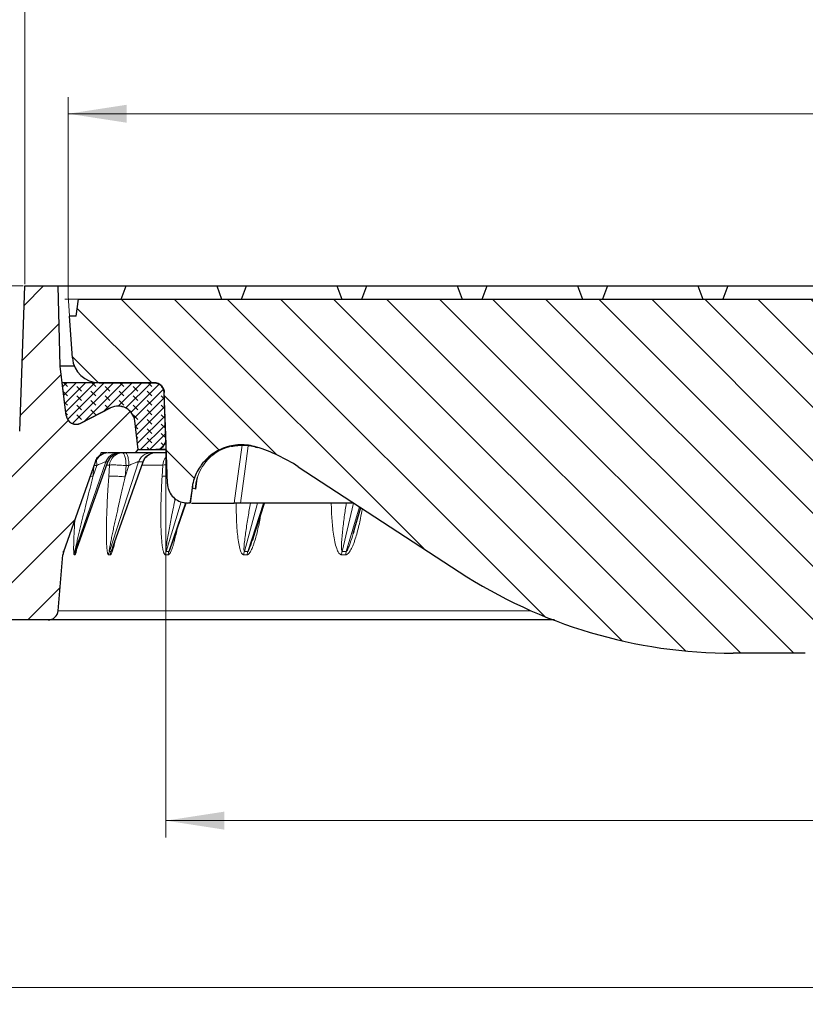
# Model space of a CAD drawing. Units: millimetres. Extents: x 0 to 420, y 0 to 297.
# Drawn here: x 65 to 112, y 201 to 260 of the extents above; entities that cross this region are included whole.
import ezdxf

# ---------------------------------------------------------------- set-up
doc = ezdxf.new("R2010")
doc.units = ezdxf.units.MM
doc.styles.add('SLDTEXTSTYLE0', font='TXT', dxfattribs={"width": 0.605})
doc.dimstyles.new('SLDDIMSTYLE0', dxfattribs={"dimtxt": 3.5, "dimasz": 3.5, "dimexe": 0, "dimexo": 0.0625, "dimgap": 0.875, "dimtad": 1, "dimdec": 0, "dimlfac": 5, "dimrnd": 1e-09, "dimzin": 12, "dimdsep": 46, "dimtxsty": 'SLDTEXTSTYLE0', "dimsah": 1, "dimcen": 0.09, "dimadec": 0, "dimazin": 3, "dimtfac": 1, "dimtdec": 3, "dimtofl": 0, "dimtmove": 0, "dimatfit": 3, "dimfxl": 1, "dimfrac": 2, "dimtolj": 1, "dimtzin": 12, "dimarcsym": 0})
doc.dimstyles.new('SLDDIMSTYLE1', dxfattribs={"dimtxt": 3.5, "dimasz": 3.5, "dimexe": 0, "dimexo": 0.0625, "dimgap": 0.875, "dimtad": 1, "dimlfac": 5, "dimrnd": 1e-09, "dimzin": 12, "dimdsep": 46, "dimtxsty": 'SLDTEXTSTYLE0', "dimsah": 1, "dimcen": 0.09, "dimadec": 0, "dimazin": 3, "dimtfac": 1, "dimtdec": 3, "dimtofl": 0, "dimtmove": 0, "dimatfit": 3, "dimfxl": 1, "dimfrac": 2, "dimtolj": 1, "dimtzin": 12, "dimarcsym": 0})

# ---------------------------------------------------------------- blocks, each defined once
blk = doc.blocks.new('_D')
at = {"color": 7, "linetype": 'Continuous', "lineweight": 0}
for p, q in [((67.82, 243.443), (67.82, 255.457)), ((202.56, 243.443), (202.56, 255.457)), ((202.56, 254.457), (67.82, 254.457))]:
    blk.add_line(p, q, dxfattribs=at)
at = {"color": 7, "linetype": 'Continuous', "lineweight": 18}
for points in [[(67.82, 254.457), (71.32, 253.918), (71.32, 254.995)], [(202.56, 254.457), (199.06, 254.995), (199.06, 253.918)]]:
    blk.add_solid(points, dxfattribs=at)
at = {"color": 7, "linetype": 'Continuous', "lineweight": 18, "char_height": 3.5, "attachment_point": 1, "style": 'SLDTEXTSTYLE0'}
for s, insert in [('%%c', (128.628, 258.968)), ('674', (133.731, 258.978))]:
    blk.add_mtext(s, dxfattribs=dict(at, insert=insert))
blk = doc.blocks.new('_D_1')
at = {"color": 7, "linetype": 'Continuous', "lineweight": 0}
for p, q in [((65.114, 244.143), (41.19, 244.143)), ((42.19, 224.143), (42.19, 244.143)), ((52.09, 224.143), (41.19, 224.143))]:
    blk.add_line(p, q, dxfattribs=at)
at = {"color": 7, "linetype": 'Continuous', "lineweight": 18}
for points in [[(42.19, 244.143), (41.651, 240.643), (42.728, 240.643)], [(42.19, 224.143), (42.728, 227.643), (41.651, 227.643)]]:
    blk.add_solid(points, dxfattribs=at)
at = {"color": 7, "linetype": 'Continuous', "lineweight": 18, "insert": (37.678, 230.132), "char_height": 3.5, "attachment_point": 1, "rotation": 90, "style": 'SLDTEXTSTYLE0'}
blk.add_mtext('100', dxfattribs=at)
blk = doc.blocks.new('_D_2')
at = {"color": 7, "linetype": 'Continuous', "lineweight": 0}
for p, q in [((73.656, 234.867), (73.656, 211.12)), ((196.723, 234.867), (196.723, 211.12)), ((73.656, 212.12), (196.723, 212.12))]:
    blk.add_line(p, q, dxfattribs=at)
at = {"color": 7, "linetype": 'Continuous', "lineweight": 18}
for points in [[(73.656, 212.12), (77.156, 211.582), (77.156, 212.659)], [(196.723, 212.12), (193.223, 212.659), (193.223, 211.582)]]:
    blk.add_solid(points, dxfattribs=at)
at = {"color": 7, "linetype": 'Continuous', "lineweight": 18, "char_height": 3.5, "attachment_point": 1, "style": 'SLDTEXTSTYLE0'}
for s, insert in [('%%c', (128.628, 216.632)), ('615', (133.731, 216.642))]:
    blk.add_mtext(s, dxfattribs=dict(at, insert=insert))
blk = doc.blocks.new('_D_3')
at = {"color": 7, "linetype": 'Continuous', "lineweight": 0}
for p, q in [((52.19, 224.043), (52.19, 201.12)), ((218.19, 224.043), (218.19, 201.12)), ((52.19, 202.12), (218.19, 202.12))]:
    blk.add_line(p, q, dxfattribs=at)
at = {"color": 7, "linetype": 'Continuous', "lineweight": 18}
for points in [[(52.19, 202.12), (55.69, 201.582), (55.69, 202.659)], [(218.19, 202.12), (214.69, 202.659), (214.69, 201.582)]]:
    blk.add_solid(points, dxfattribs=at)
at = {"color": 7, "linetype": 'Continuous', "lineweight": 18, "char_height": 3.5, "attachment_point": 1, "style": 'SLDTEXTSTYLE0'}
for s, insert in [('%%c', (128.628, 206.632)), ('830', (133.731, 206.642))]:
    blk.add_mtext(s, dxfattribs=dict(at, insert=insert))
blk = doc.blocks.new('_D_5')
at = {"color": 7, "linetype": 'Continuous', "lineweight": 0}
for p, q in [((65.214, 244.243), (65.214, 265.457)), ((205.165, 244.243), (205.165, 265.457)), ((65.214, 264.457), (205.165, 264.457))]:
    blk.add_line(p, q, dxfattribs=at)
at = {"color": 7, "linetype": 'Continuous', "lineweight": 18}
for points in [[(65.214, 264.457), (68.714, 263.918), (68.714, 264.995)], [(205.165, 264.457), (201.665, 264.995), (201.665, 263.918)]]:
    blk.add_solid(points, dxfattribs=at)
at = {"color": 7, "linetype": 'Continuous', "lineweight": 18, "char_height": 3.5, "attachment_point": 1, "style": 'SLDTEXTSTYLE0'}
for s, insert in [('%%c', (128.628, 268.968)), ('700', (133.731, 268.978))]:
    blk.add_mtext(s, dxfattribs=dict(at, insert=insert))

msp = doc.modelspace()

# ---------------------------------------------------------------- hatches: boundary and pattern name
at = {"linetype": 'Continuous', "lineweight": 18}
h = msp.add_hatch(dxfattribs=at)
h.set_pattern_fill('DIN 201 grey cast iron', scale=0.5, style=0, pattern_type=2)
h.set_pattern_definition([(45, (0, 0), (-1.5875, 1.5875), [])])
edge = h.paths.add_edge_path(flags=0)
edge.add_line((70.3501, 236.8339), (68.5605, 235.922))
edge.add_arc((68.2881, 236.4566), 0.6, 186.8, 297, ccw=False)
edge.add_line((67.6923, 236.3855), (67.3396, 239.3429))
edge.add_line((67.3396, 239.3429), (67.214, 244.1429))
edge.add_line((67.214, 244.1429), (65.214, 244.1429))
edge.add_line((65.214, 244.1429), (64.9106, 235.4547))
edge.add_arc((62.9118, 235.5245), 2, 302.904348, 358, ccw=False)
edge.add_arc((64.4328, 233.1737), 0.8, 122.904348, 175)
edge.add_line((63.6359, 233.2434), (63.1896, 228.1429))
edge.add_line((63.1896, 228.1429), (63.4757, 224.8731))
edge.add_arc((64.2727, 224.9429), 0.8, 185, 270)
edge.add_line((64.2727, 224.1429), (66.608, 224.1429))
edge.add_arc((66.608, 224.7429), 0.6, 270, 355)
edge.add_line((67.2057, 224.6906), (67.4988, 228.0415))
edge.add_arc((68.2958, 227.9717), 0.8, 160.498129, 175, ccw=False)
edge.add_line((67.5417, 228.2388), (69.4439, 233.6099))
edge.add_arc((70.198, 233.3429), 0.8, 90, 160.498129, ccw=False)
edge.add_line((70.198, 234.1429), (71.8326, 234.1429))
edge.add_line((71.8326, 234.1429), (72.0083, 234.3414))
edge.add_line((72.0083, 234.3414), (71.7967, 236.0647))
edge.add_arc((70.8041, 235.9429), 1, 7, 117)
h = msp.add_hatch(dxfattribs=at)
h.set_pattern_fill('DIN 201 grey cast iron', scale=0.5, angle=90, style=0, pattern_type=2)
h.set_pattern_definition([(135, (0, 0), (-1.5875, -1.5875), [])])
edge = h.paths.add_edge_path(flags=0)
edge.add_line((196.6301, 232.301), (196.7317, 235.211))
edge.add_line((196.7317, 235.211), (196.8209, 237.7638))
edge.add_arc((197.4205, 237.7429), 0.6, 90, 178, ccw=False)
edge.add_line((197.4205, 238.3429), (200.7179, 238.3429))
edge.add_arc((200.7179, 239.9429), 1.6, 270.000751, 356)
edge.add_line((202.314, 239.8312), (202.4896, 242.3429))
edge.add_line((202.4896, 242.3429), (202.0896, 242.3429))
edge.add_line((202.0896, 242.3429), (201.9491, 243.3429))
edge.add_line((201.9491, 243.3429), (68.4302, 243.3429))
edge.add_line((68.4302, 243.3429), (68.2896, 242.3429))
edge.add_line((68.2896, 242.3429), (67.8896, 242.3429))
edge.add_line((67.8896, 242.3429), (68.0653, 239.8312))
edge.add_arc((69.6614, 239.9429), 1.6, 184, 270)
edge.add_line((69.6614, 238.3429), (72.9588, 238.3429))
edge.add_spline(control_points=[(72.9588, 238.3429), (73.1498, 238.3429), (73.3296, 238.2519), (73.4426, 238.0977)], knot_values=[0, 0, 0, 0, 1, 1, 1, 1], weights=[1, 1, 1, 1], degree=3, periodic=0)
edge.add_spline(control_points=[(73.4426, 238.0977), (73.5155, 237.9983), (73.5541, 237.887), (73.5584, 237.7638)], knot_values=[0, 0, 0, 0, 1, 1, 1, 1], weights=[1, 1, 1, 1], degree=3, periodic=0)
edge.add_line((73.5584, 237.7638), (73.6476, 235.211))
edge.add_line((73.6476, 235.211), (73.7492, 232.301))
edge.add_spline(control_points=[(73.7492, 232.301), (73.7539, 232.1669), (73.7818, 232.0318), (73.8306, 231.9068), (73.8794, 231.7819), (73.9505, 231.6636), (74.0379, 231.5618), (74.1253, 231.4599), (74.2315, 231.3718), (74.3477, 231.3045), (74.4641, 231.2372), (74.5937, 231.189), (74.7259, 231.1639), (74.7996, 231.1499), (74.875, 231.1429), (74.9501, 231.1429)], knot_values=[0, 0, 0, 0, 0.0020126, 0.0020126, 0.0020126, 0.0040251, 0.0040251, 0.0040251, 0.0060387, 0.0060387, 0.0060387, 0.0080559, 0.0080559, 0.0080559, 0.0091709, 0.0091709, 0.0091709, 0.0091709], weights=[1, 1, 1, 1, 1, 1, 1, 1, 1, 1, 1, 1, 1, 1, 1, 1], degree=3, periodic=0)
edge.add_line((74.9501, 231.1429), (75.0973, 231.1429))
edge.add_spline(control_points=[(75.0973, 231.1429), (75.1149, 231.2678), (75.1325, 231.3927), (75.15, 231.5176), (75.168, 231.6455), (75.186, 231.7733), (75.2039, 231.9012), (75.2206, 232.02), (75.2374, 232.1388), (75.2541, 232.2576)], knot_values=[0.0000443, 0.0000443, 0.0000443, 0.0000443, 0.0019365, 0.0019365, 0.0019365, 0.003873, 0.003873, 0.003873, 0.005673, 0.005673, 0.005673, 0.005673], weights=[1, 1, 1, 1, 1, 1, 1, 1, 1, 1], degree=3, periodic=0)
edge.add_spline(control_points=[(75.2541, 232.2576), (75.3188, 232.5597), (75.4321, 232.855), (75.586, 233.1227), (75.7534, 233.414), (75.9735, 233.6803), (76.228, 233.8996), (76.4828, 234.1192), (76.7791, 234.2977), (77.0923, 234.4205), (77.4058, 234.5433), (77.7448, 234.6137), (78.0813, 234.6257), (78.4177, 234.6378), (78.7609, 234.5919), (79.0824, 234.492)], knot_values=[0.001072, 0.001072, 0.001072, 0.001072, 0.0057699, 0.0057699, 0.0057699, 0.0108802, 0.0108802, 0.0108802, 0.015998, 0.015998, 0.015998, 0.0211198, 0.0211198, 0.0211198, 0.0262414, 0.0262414, 0.0262414, 0.0262414], weights=[1, 1, 1, 1, 1, 1, 1, 1, 1, 1, 1, 1, 1, 1, 1, 1], degree=3, periodic=0)
edge.add_arc((76.1134, 224.9429), 10, 56.851518, 72.728715, ccw=False)
edge.add_line((81.5815, 233.3154), (91.2129, 227.0252))
edge.add_arc((107.6172, 252.1429), 30, 236.851518, 270)
edge.add_line((107.6172, 222.1429), (111.9249, 222.1429))
edge.add_spline(control_points=[(111.9249, 222.1429), (111.9541, 222.1429), (112.0124, 222.1493), (112.0957, 222.1776), (112.1708, 222.2233), (112.2343, 222.2843), (112.283, 222.3575), (112.3147, 222.4396), (112.3234, 222.4976), (112.3246, 222.5267)], knot_values=[0, 0, 0, 0, 0.1428571, 0.2857143, 0.4285714, 0.5714286, 0.7142857, 0.8571429, 1, 1, 1, 1], weights=[1, 1, 1, 1, 1, 1, 1, 1, 1, 1], degree=3, periodic=0)
edge.add_line((112.3246, 222.5267), (112.7591, 233.3028))
edge.add_spline(control_points=[(112.7591, 233.3028), (112.7675, 233.5112), (112.828, 233.9264), (113.0457, 234.5168), (113.381, 235.0494), (113.8193, 235.5009), (114.3416, 235.8519), (114.9253, 236.0871), (115.3384, 236.1599), (115.5466, 236.1745)], knot_values=[0, 0, 0, 0, 0.1428571, 0.2857143, 0.4285714, 0.5714286, 0.7142857, 0.8571429, 1, 1, 1, 1], weights=[1, 1, 1, 1, 1, 1, 1, 1, 1, 1], degree=3, periodic=0)
edge.add_line((115.5466, 236.1745), (123.8381, 236.7567))
edge.add_arc((123.4878, 241.7444), 5, 274.016441, 330)
edge.add_line((127.818, 239.2444), (128.7986, 240.9429))
edge.add_arc((130.5306, 239.9429), 2, 90, 150, ccw=False)
edge.add_line((130.5306, 241.9429), (139.8487, 241.9429))
edge.add_arc((139.8487, 239.9429), 2, 30, 90, ccw=False)
edge.add_line((141.5807, 240.9429), (142.5613, 239.2444))
edge.add_arc((146.8915, 241.7444), 5, 210, 265.983559)
edge.add_line((146.5412, 236.7567), (154.8327, 236.1745))
edge.add_spline(control_points=[(154.8327, 236.1745), (155.0408, 236.1599), (155.454, 236.0871), (156.0377, 235.8519), (156.56, 235.5009), (156.9983, 235.0494), (157.3336, 234.5168), (157.5513, 233.9264), (157.6118, 233.5112), (157.6202, 233.3028)], knot_values=[0, 0, 0, 0, 0.1428571, 0.2857143, 0.4285714, 0.5714286, 0.7142857, 0.8571429, 1, 1, 1, 1], weights=[1, 1, 1, 1, 1, 1, 1, 1, 1, 1], degree=3, periodic=0)
edge.add_line((157.6202, 233.3028), (158.0547, 222.5267))
edge.add_spline(control_points=[(158.0547, 222.5267), (158.0559, 222.4976), (158.0646, 222.4396), (158.0963, 222.3575), (158.145, 222.2843), (158.2085, 222.2233), (158.2836, 222.1776), (158.3669, 222.1493), (158.4252, 222.1429), (158.4544, 222.1429)], knot_values=[0, 0, 0, 0, 0.1428571, 0.2857143, 0.4285714, 0.5714286, 0.7142857, 0.8571429, 1, 1, 1, 1], weights=[1, 1, 1, 1, 1, 1, 1, 1, 1, 1], degree=3, periodic=0)
edge.add_line((158.4544, 222.1429), (162.7621, 222.1429))
edge.add_arc((162.7621, 252.1429), 30, 270, 303.148482)
edge.add_line((179.1664, 227.0252), (188.7978, 233.3154))
edge.add_arc((194.2659, 224.9429), 10, 90, 123.148482, ccw=False)
edge.add_spline(control_points=[(194.2659, 234.9429), (194.374, 234.8186), (194.5698, 234.5522), (194.794, 234.1099), (194.8962, 233.7844), (194.9339, 233.6131), (194.9361, 233.6027)], knot_values=[0, 0, 0, 0, 0.2857143, 0.5714286, 0.8571429, 0.8755826, 0.8755826, 0.8755826, 0.8755826], weights=[1, 1, 1, 1, 1, 1, 1], degree=3, periodic=0)
edge.add_spline(control_points=[(194.9361, 233.6027), (194.9622, 233.4176), (194.9882, 233.2324), (195.0142, 233.0472), (195.0504, 232.7901), (195.0865, 232.5329), (195.1227, 232.2758), (195.1758, 231.8981), (195.2289, 231.5205), (195.282, 231.1429)], knot_values=[0.0010902, 0.0010902, 0.0010902, 0.0010902, 0.0038951, 0.0038951, 0.0038951, 0.0077903, 0.0077903, 0.0077903, 0.0135105, 0.0135105, 0.0135105, 0.0135105], weights=[1, 1, 1, 1, 1, 1, 1, 1, 1, 1], degree=3, periodic=0)
edge.add_line((195.282, 231.1429), (195.4292, 231.1429))
edge.add_spline(control_points=[(195.4292, 231.1429), (195.5638, 231.1429), (195.7003, 231.1661), (195.8273, 231.2106), (195.9544, 231.2552), (196.0755, 231.3223), (196.1806, 231.4064), (196.2856, 231.4904), (196.3776, 231.5938), (196.4488, 231.7079), (196.52, 231.8219), (196.5725, 231.9498), (196.6019, 232.081), (196.618, 232.1531), (196.6275, 232.2271), (196.6301, 232.301)], knot_values=[0, 0, 0, 0, 0.0020192, 0.0020192, 0.0020192, 0.0040386, 0.0040386, 0.0040386, 0.0060563, 0.0060563, 0.0060563, 0.0080726, 0.0080726, 0.0080726, 0.0091709, 0.0091709, 0.0091709, 0.0091709], weights=[1, 1, 1, 1, 1, 1, 1, 1, 1, 1, 1, 1, 1, 1, 1, 1], degree=3, periodic=0)
h = msp.add_hatch(dxfattribs=at)
h.set_pattern_fill('DIN 128 Elastomer-Rubber', scale=0.0625, angle=90, style=0, pattern_type=2)
h.set_pattern_definition([(135, (-0.42095, 0.42095), (-0.841899, 0.280633), [0.396875, -0.79375]), (135, (-0.42095, 0.9822), (-0.841899, 0.280633), [0.396875, -0.79375]), (224.99997, (0, 0), (0.28063287, -0.28063314), [])])
edge = h.paths.add_edge_path(flags=0)
edge.add_line((72.0076, 234.3463), (73.0568, 234.3463))
edge.add_arc((73.0568, 234.9463), 0.6, 270, 362)
edge.add_line((73.6565, 234.9673), (73.5587, 237.7673))
edge.add_arc((72.9591, 237.7463), 0.6, 2, 90)
edge.add_line((72.9591, 238.3463), (67.4585, 238.3463))
edge.add_line((67.4585, 238.3463), (67.6919, 236.389))
edge.add_arc((68.2876, 236.4601), 0.6, 186.8, 297)
edge.add_line((68.56, 235.9255), (70.3497, 236.8373))
edge.add_arc((70.8036, 235.9463), 1, 7, 117, ccw=False)
edge.add_line((71.7962, 236.0682), (72.0076, 234.3463))

# ---------------------------------------------------------------- linework, layer by layer
at = {"color": 7, "linetype": 'Continuous', "lineweight": 25}
for p, q in [((64.9106, 235.4547), (65.214, 244.1429)), ((65.214, 244.1429), (67.214, 244.1429)), ((67.3396, 239.3429), (67.214, 244.1429)), ((67.214, 244.1429), (71.2808, 244.1429)), ((70.9896, 243.3429), (71.2808, 244.1429)), ((71.2808, 244.1429), (76.6985, 244.1429)), ((76.6985, 244.1429), (76.9896, 243.3429)), ((76.6985, 244.1429), (78.4808, 244.1429)), ((78.1896, 243.3429), (78.4808, 244.1429)), ((78.4808, 244.1429), (83.8985, 244.1429)), ((83.8985, 244.1429), (84.1896, 243.3429)), ((83.8985, 244.1429), (85.6808, 244.1429)), ((85.3896, 243.3429), (85.6808, 244.1429)), ((85.6808, 244.1429), (91.0985, 244.1429)), ((91.0985, 244.1429), (91.3896, 243.3429)), ((91.0985, 244.1429), (92.8808, 244.1429)), ((92.5896, 243.3429), (92.8808, 244.1429)), ((92.8808, 244.1429), (98.2985, 244.1429)), ((98.2985, 244.1429), (98.5896, 243.3429)), ((98.2985, 244.1429), (100.0808, 244.1429)), ((100.0808, 244.1429), (99.7896, 243.3429)), ((100.0808, 244.1429), (105.4985, 244.1429)), ((105.4985, 244.1429), (105.7896, 243.3429)), ((105.4985, 244.1429), (107.2808, 244.1429)), ((107.2808, 244.1429), (106.9896, 243.3429)), ((107.2808, 244.1429), (112.6985, 244.1429)), ((68.2896, 242.3429), (68.4302, 243.3429)), ((68.4302, 243.3429), (201.9491, 243.3429)), ((68.0653, 239.8312), (67.8896, 242.3429)), ((68.2896, 242.3429), (67.8896, 242.3429)), ((67.6923, 236.3855), (67.3396, 239.3429)), ((68.1781, 239.3429), (67.3396, 239.3429)), ((67.6919, 236.389), (67.4585, 238.3463)), ((72.9591, 238.3463), (67.4585, 238.3463)), ((69.6614, 238.3429), (72.9588, 238.3429)), ((73.6476, 235.211), (73.5584, 237.7638)), ((73.6565, 234.9673), (73.5587, 237.7673)), ((70.3497, 236.8373), (68.56, 235.9255)), ((68.5605, 235.922), (70.3501, 236.8339)), ((70.8869, 236.9429), (70.8041, 236.9429)), ((72.0076, 234.3463), (71.7962, 236.0682)), ((72.0083, 234.3414), (71.7967, 236.0647)), ((68.2876, 235.8601), (68.3528, 235.8601)), ((73.7492, 232.301), (73.6476, 235.211)), ((71.8326, 234.1429), (70.198, 234.1429)), ((71.8326, 234.1429), (72.0083, 234.3414)), ((73.6849, 234.1429), (71.8326, 234.1429)), ((72.0076, 234.3463), (73.0568, 234.3463)), ((72.0083, 234.3414), (73.678, 234.3414)), ((73.6778, 234.3463), (73.0568, 234.3463)), ((79.1498, 234.4707), (79.0824, 234.492)), ((67.5417, 228.2388), (69.4439, 233.6099)), ((67.542, 228.2388), (69.4454, 233.6099)), ((68.3269, 228.3977), (70.1909, 233.6104)), ((70.4864, 228.4946), (72.2968, 233.6177)), ((81.5815, 233.3154), (91.2129, 227.0252)), ((75.5003, 232.4469), (75.4271, 231.9817)), ((75.4695, 232.3264), (75.5588, 232.676)), ((75.2541, 232.2577), (75.249, 232.0372)), ((75.4271, 231.9817), (75.4804, 232.3053)), ((74.0002, 228.6226), (74.8644, 231.1509)), ((75.0973, 231.1429), (74.9501, 231.1429)), ((78.1164, 231.1429), (77.755, 231.1429)), ((84.9081, 231.1429), (78.1164, 231.1429)), ((78.8385, 228.9193), (79.5572, 231.1429)), ((84.8703, 229.3236), (85.3302, 230.8672)), ((84.905, 229.4576), (84.8674, 229.3244)), ((78.8792, 229.0522), (78.8358, 228.9202)), ((67.2057, 224.6906), (67.4988, 228.0415)), ((66.608, 224.1429), (64.2727, 224.1429)), ((111.9249, 222.1429), (107.6172, 222.1429))]:
    msp.add_line(p, q, dxfattribs=at)
at = {"color": 7, "linetype": 'Continuous', "lineweight": 0}
for p, q in [((68.4102, 243.3429), (67.6197, 243.3429)), ((67.8883, 242.3628), (67.8058, 243.5424))]:
    msp.add_line(p, q, dxfattribs=at)
at = {"color": 8, "linetype": 'Continuous', "lineweight": 18}
for p, q in [((73.5587, 237.7673), (73.5587, 237.7673)), ((70.357, 236.8373), (70.3497, 236.8373)), ((67.6923, 236.3855), (67.6923, 236.3855)), ((68.5673, 235.9255), (68.56, 235.9255)), ((78.0326, 233.1929), (78.2229, 234.5981)), ((78.3952, 233.1929), (78.5827, 234.5713)), ((68.2153, 228.2388), (70.0624, 233.6099)), ((68.2688, 228.2388), (70.1891, 233.6099)), ((69.4439, 233.6099), (69.4454, 233.6099)), ((70.0624, 233.6099), (70.1891, 233.6099)), ((70.2748, 228.2388), (72.0274, 233.6099)), ((70.3807, 228.2388), (72.2782, 233.6099)), ((72.0274, 233.6099), (72.2782, 233.6099)), ((69.2894, 232.7125), (69.5206, 233.3847)), ((69.2894, 232.7125), (69.337, 233.304)), ((69.5206, 233.3847), (69.3435, 233.3847)), ((70.1135, 233.4126), (70.2882, 233.4126)), ((70.2882, 233.4126), (70.2409, 232.7404)), ((71.2271, 232.7125), (71.2745, 233.3847)), ((71.2271, 232.7125), (71.4465, 233.3847)), ((71.4465, 233.3847), (71.2745, 233.3847)), ((72.1957, 233.4126), (73.4718, 233.4126)), ((73.4718, 233.4126), (73.4322, 232.7404)), ((77.755, 231.1429), (78.0326, 233.1929)), ((78.1164, 231.1429), (78.3952, 233.1929)), ((69.2894, 232.7125), (69.1315, 232.7243)), ((75.249, 232.0372), (75.1231, 231.1429)), ((73.6778, 228.2388), (74.5777, 231.219)), ((73.8339, 228.2388), (74.8301, 231.1541)), ((78.354, 228.2388), (79.142, 231.1429)), ((78.5571, 228.2388), (79.4953, 231.1429)), ((84.2065, 228.2388), (84.8893, 231.1429)), ((84.4523, 228.2388), (85.2505, 230.9192)), ((67.5417, 228.2388), (67.542, 228.2388)), ((68.2153, 228.2388), (68.2688, 228.2388)), ((70.2748, 228.2388), (70.3807, 228.2388)), ((73.6778, 228.2388), (73.8339, 228.2388)), ((78.354, 228.2388), (78.5571, 228.2388)), ((84.2065, 228.2388), (84.4523, 228.2388)), ((67.4988, 228.0415), (67.4991, 228.0415)), ((68.1728, 228.0415), (68.2264, 228.0415)), ((70.2336, 228.0415), (70.3396, 228.0415)), ((73.6388, 228.0415), (73.795, 228.0415)), ((78.318, 228.0415), (78.5212, 228.0415)), ((84.1742, 228.0415), (84.4202, 228.0415)), ((95.5188, 224.6906), (67.2057, 224.6906))]:
    msp.add_line(p, q, dxfattribs=at)
at = {"color": 8, "linetype": 'Continuous', "lineweight": 18, "flags": 128}
msp.add_lwpolyline([(71.0577, 234.1429), (71.0987, 234.1285), (71.1382, 234.0859), (71.1748, 234.0166), (71.2072, 233.9232), (71.2342, 233.8088), (71.2549, 233.6778), (71.2685, 233.5347), (71.2745, 233.3847)], dxfattribs=at)
at = {"color": 7, "linetype": 'Continuous', "lineweight": 25, "flags": 128}
msp.add_lwpolyline([(75.2541, 232.2576), (75.2039, 231.9012), (75.15, 231.5176), (75.0973, 231.1429)], dxfattribs=at)
at = {"color": 7, "linetype": 'Continuous', "lineweight": 25}
for centre, radius, start, end in [((69.6614, 239.9429), 1.6, 184, 270), ((72.9591, 237.7463), 0.6, 2, 90), ((70.8036, 235.9463), 1, 7, 117), ((70.8041, 235.9429), 1, 7, 117), ((68.2876, 236.4601), 0.6, 186.8, 297), ((68.2881, 236.4566), 0.6, 186.8, 297), ((73.0568, 234.9463), 0.6, 270, 2), ((70.198, 233.3429), 0.8, 90, 160.498129), ((76.1134, 224.9429), 10, 56.851518, 72.728725), ((68.2958, 227.9717), 0.8, 160.498129, 175), ((68.2961, 227.9717), 0.8, 160.498199, 175.00002), ((107.6172, 252.1429), 30, 236.851518, 270), ((66.608, 224.7429), 0.6, 270, 355)]:
    msp.add_arc(centre, radius, start, end, dxfattribs=at)
at = {"color": 8, "linetype": 'Continuous', "lineweight": 18}
for centre, radius, start, end in [((71.0701, 233.3593), 0.7837, 90.907767, 176.099159), ((74.2992, 233.3516), 0.8296, 136.971958, 175.78616), ((68.9767, 227.9719), 0.8069, 160.682006, 175.052824), ((69.0308, 227.9719), 0.8075, 160.696624, 175.057016), ((71.0597, 227.9723), 0.8289, 161.246031, 175.213833), ((71.1668, 227.9723), 0.8301, 161.275105, 175.222091), ((74.505, 227.973), 0.8689, 162.183831, 175.478237), ((74.6632, 227.973), 0.8708, 162.227017, 175.490317), ((79.2477, 227.9738), 0.9321, 163.483828, 175.838312), ((79.4539, 227.9738), 0.9351, 163.540569, 175.853866), ((85.2007, 227.9748), 1.0287, 165.128262, 176.283911), ((85.4513, 227.9748), 1.0332, 165.197738, 176.30251)]:
    msp.add_arc(centre, radius, start, end, dxfattribs=at)
at = {"color": 7, "linetype": 'Continuous', "lineweight": 25}
for points, knots in [([(72.9588, 238.3429), (73.0058, 238.3398), (73.0997, 238.3337), (73.2321, 238.2822), (73.352, 238.2059), (73.4124, 238.1338), (73.4426, 238.0977)], [0, 0, 0, 0, 0.2499299, 0.4999961, 0.7499299, 1, 1, 1, 1]), ([(70.128, 234.1429), (70.1206, 234.1429), (70.0909, 234.1429), (69.9881, 234.1429), (69.881, 234.1429), (69.7934, 234.1429), (69.7744, 234.1429)], [0, 0, 0, 0, 0.127818, 0.510932, 0.894081, 1, 1, 1, 1]), ([(70.1942, 233.6123), (70.2336, 233.6964), (70.2919, 233.8209), (70.422, 233.9501), (70.5235, 234.0259), (70.615, 234.0804), (70.6767, 234.116), (70.7023, 234.1336), (70.6954, 234.136), (70.6943, 234.1364)], [0, 0, 0, 0, 0.2525045, 0.3736329, 0.4961898, 0.6304785, 0.7849417, 0.9633679, 1, 1, 1, 1]), ([(72.2942, 233.6095), (72.3318, 233.691), (72.3874, 233.8119), (72.5106, 233.9391), (72.61, 234.0162), (72.7075, 234.0738), (72.7905, 234.1137), (72.8526, 234.1384), (72.869, 234.1413), (72.8776, 234.1429)], [0, 0, 0, 0, 0.2258521, 0.3349076, 0.4441429, 0.5605287, 0.6902603, 0.8367807, 1, 1, 1, 1]), ([(79.0824, 234.492), (78.9208, 234.5338), (78.593, 234.6187), (78.0853, 234.6392), (77.5777, 234.5797), (77.0917, 234.4355), (76.6328, 234.2102), (76.2225, 233.9137), (75.8644, 233.5494), (75.5845, 233.1446), (75.3727, 232.7099), (75.2939, 232.4096), (75.2541, 232.2577)], [0, 0, 0, 0, 0.1002977, 0.203502, 0.3038004, 0.4070119, 0.5072279, 0.6103579, 0.7104311, 0.813413, 0.9055775, 1, 1, 1, 1]), ([(77.5628, 234.5383), (77.8295, 234.5801), (78.363, 234.6637), (78.8875, 234.5351), (79.1498, 234.4707)], [0, 0, 0, 0, 0.500003, 1, 1, 1, 1]), ([(69.438, 233.6117), (69.4567, 233.6577), (69.4933, 233.7478), (69.571, 233.864), (69.6525, 233.96), (69.7235, 234.0334), (69.7655, 234.0806), (69.7596, 234.0961), (69.7571, 234.1025)], [0, 0, 0, 0, 0.1779284, 0.3478076, 0.5134281, 0.6824944, 0.8668539, 1, 1, 1, 1]), ([(70.1891, 233.6099), (70.1931, 233.6119), (70.1983, 233.6144), (70.1906, 233.6102), (70.1888, 233.6093)], [0, 0, 0, 0, 0.779015, 1, 1, 1, 1]), ([(73.7492, 232.301), (73.7672, 232.1668), (73.8031, 231.8983), (74.0222, 231.5465), (74.3359, 231.2857), (74.6653, 231.1589), (74.875, 231.1471), (74.9501, 231.1429)], [0, 0, 0, 0, 0.219189, 0.4383723, 0.6576771, 0.8773679, 1, 1, 1, 1]), ([(75.1931, 231.1429), (75.2838, 231.1429), (75.4852, 231.1429), (76.076, 231.1429), (76.8334, 231.1429), (77.4475, 231.1429), (77.755, 231.1429)], [0, 0, 0, 0, 0.2378615, 0.5287839, 0.7640479, 1, 1, 1, 1]), ([(96.9143, 224.1429), (96.1909, 224.1429), (94.4935, 224.1429), (91.9409, 224.1429), (89.2463, 224.1429), (86.6737, 224.1429), (84.2296, 224.1429), (81.9265, 224.1429), (79.7687, 224.1429), (77.7689, 224.1429), (75.9259, 224.1429), (74.2521, 224.1429), (72.7418, 224.1429), (71.3429, 224.1429), (70.0761, 224.1429), (68.9758, 224.1429), (68.0905, 224.1429), (67.415, 224.1429), (66.9473, 224.1429), (66.6604, 224.1429), (66.6254, 224.1429), (66.608, 224.1429)], [0, 0, 0, 0, 0.03905467, 0.09163969, 0.14450448, 0.19737088, 0.25023567, 0.30310207, 0.35568549, 0.40827051, 0.46030007, 0.51233122, 0.56355151, 0.61477335, 0.67211699, 0.72911886, 0.78503234, 0.84016456, 0.89446531, 0.94745845, 1, 1, 1, 1])]:
    msp.add_open_spline(points, degree=3, knots=knots, dxfattribs=at)
msp.add_open_spline([(73.4426, 238.0977), (73.4748, 238.0465), (73.5391, 237.9441), (73.552, 237.8239), (73.5584, 237.7638)], degree=3, dxfattribs=at)
at = {"color": 8, "linetype": 'Continuous', "lineweight": 18}
for points in [[(70.0624, 233.6099), (70.0779, 233.6541), (70.1166, 233.7397), (70.196, 233.8559), (70.2944, 233.9563), (70.4086, 234.0378), (70.5351, 234.0978), (70.6701, 234.1346), (70.763, 234.1429), (70.8094, 234.1429)], [(70.9347, 234.1429), (70.8883, 234.1429), (70.7956, 234.1346), (70.6609, 234.0978), (70.5346, 234.0378), (70.4206, 233.9563), (70.3225, 233.8559), (70.2432, 233.7397), (70.2046, 233.6541), (70.1891, 233.6099)], [(71.2296, 234.1429), (71.2453, 234.1429), (71.2767, 234.1303), (71.3216, 234.0745), (71.3622, 233.9844), (71.3966, 233.8642), (71.4231, 233.7196), (71.4406, 233.5574), (71.4456, 233.4425), (71.4465, 233.3847)], [(72.0274, 233.6099), (72.0424, 233.6541), (72.0799, 233.7397), (72.157, 233.8559), (72.2523, 233.9563), (72.3631, 234.0378), (72.4858, 234.0978), (72.6167, 234.1346), (72.7068, 234.1429), (72.7518, 234.1429)], [(72.9998, 234.1429), (72.9549, 234.1429), (72.8652, 234.1346), (72.7348, 234.0978), (72.6125, 234.0378), (72.5022, 233.9563), (72.4072, 233.8559), (72.3305, 233.7397), (72.2931, 233.6541), (72.2782, 233.6099)], [(69.5206, 233.3847), (69.5571, 233.4037), (69.6306, 233.441), (69.7383, 233.493), (69.8384, 233.5386), (69.926, 233.5752), (69.996, 233.6008), (70.044, 233.6134), (70.0592, 233.6126), (70.0624, 233.6099)], [(71.4465, 233.3847), (71.4817, 233.4037), (71.5538, 233.441), (71.6619, 233.493), (71.7652, 233.5386), (71.8589, 233.5752), (71.9375, 233.6008), (71.9963, 233.6134), (72.0198, 233.6126), (72.0274, 233.6099)], [(71.2745, 233.3847), (71.2168, 233.39), (71.0978, 233.3998), (70.9171, 233.4116), (70.7436, 233.42), (70.586, 233.4244), (70.4522, 233.4248), (70.349, 233.4209), (70.3041, 233.4158), (70.2882, 233.4126)], [(70.2409, 232.7404), (70.2568, 232.7435), (70.3018, 232.7487), (70.405, 232.7525), (70.5387, 232.7522), (70.6963, 232.7477), (70.8698, 232.7394), (71.0504, 232.7276), (71.1694, 232.7178), (71.2271, 232.7125)]]:
    msp.add_open_spline(points, degree=3, dxfattribs=at)
for points, knots in [([(75.7685, 233.1929), (75.8607, 233.342), (76.044, 233.6384), (76.4478, 234.0261), (76.9497, 234.3553), (77.3593, 234.4775), (77.5628, 234.5383)], [0, 0, 0, 0, 0.2549008, 0.5064662, 0.7547641, 1, 1, 1, 1]), ([(69.5075, 233.7159), (69.5088, 233.7034), (69.518, 233.6101), (69.5194, 233.4893), (69.5206, 233.3847)], [0, 0, 0, 0, 0.1345269, 1, 1, 1, 1]), ([(72.2782, 233.6099), (72.2859, 233.6118), (72.2961, 233.6143), (72.293, 233.6099), (72.2922, 233.6089)], [0, 0, 0, 0, 0.7511462, 1, 1, 1, 1]), ([(73.71, 233.4232), (73.6898, 233.4234), (73.5789, 233.4244), (73.52, 233.4179), (73.4718, 233.4126)], [0, 0, 0, 0, 0.18282983, 1, 1, 1, 1]), ([(75.4804, 232.3053), (75.4932, 232.4057), (75.5326, 232.7142), (75.6735, 233.0001), (75.7685, 233.1929)], [0, 0, 0, 0, 0.325523, 1, 1, 1, 1]), ([(68.2153, 228.2388), (68.215, 228.239), (68.2146, 228.24), (68.2143, 228.2442), (68.2149, 228.2532), (68.2172, 228.2694), (68.2217, 228.2969), (68.2299, 228.34), (68.2424, 228.4005), (68.2565, 228.4667), (68.2771, 228.5602), (68.305, 228.684), (68.3407, 228.8388), (68.3777, 228.9971), (68.4156, 229.1579), (68.4672, 229.3749), (68.5334, 229.6509), (68.6146, 229.9861), (68.6967, 230.3231), (68.7658, 230.6051), (68.8493, 230.9447), (68.9617, 231.3995), (69.0892, 231.9125), (69.2034, 232.3694), (69.2607, 232.5982), (69.2894, 232.7125)], [0, 0, 0, 0, 0.0114093, 0.0228187, 0.0456374, 0.0684561, 0.0912748, 0.1369122, 0.1825496, 0.228187, 0.2738243, 0.3650991, 0.4563739, 0.5476487, 0.6389235, 0.7301983, 0.9127478, 1.0952974, 1.277847, 1.4603965, 1.5516713, 1.8254957, 2.1905948, 2.3731443, 2.5556939, 2.5556939, 2.5556939, 2.5556939]), ([(70.2409, 232.7404), (70.2324, 232.6193), (70.216, 232.3772), (70.1857, 231.8938), (70.1559, 231.3517), (70.1345, 230.8718), (70.121, 230.5138), (70.1115, 230.2166), (70.1032, 229.8619), (70.0986, 229.5094), (70.0987, 229.2196), (70.1019, 228.9923), (70.1062, 228.8239), (70.1129, 228.6584), (70.1227, 228.497), (70.1343, 228.3682), (70.1466, 228.2714), (70.1578, 228.2031), (70.1713, 228.1411), (70.1852, 228.0973), (70.1982, 228.0698), (70.2091, 228.0539), (70.2188, 228.0456), (70.2271, 228.0421), (70.2315, 228.0415), (70.2336, 228.0415)], [0, 0, 0, 0, 0.1825496, 0.3650991, 0.7301983, 1.0040226, 1.0952974, 1.277847, 1.4603965, 1.6429461, 1.8254957, 1.9167704, 2.0080452, 2.09932, 2.1905948, 2.2818696, 2.327507, 2.3731443, 2.4187817, 2.4644191, 2.4872378, 2.5100565, 2.5328752, 2.5442846, 2.5556939, 2.5556939, 2.5556939, 2.5556939]), ([(70.2748, 228.2388), (70.2741, 228.239), (70.2729, 228.24), (70.2712, 228.2442), (70.27, 228.2532), (70.27, 228.2694), (70.2717, 228.2969), (70.2764, 228.34), (70.285, 228.4005), (70.2955, 228.4667), (70.3114, 228.5602), (70.334, 228.684), (70.3638, 228.8388), (70.3953, 228.9971), (70.4281, 229.1579), (70.4731, 229.3749), (70.5317, 229.6509), (70.6044, 229.9861), (70.6786, 230.3231), (70.7415, 230.6051), (70.8179, 230.9447), (70.9213, 231.3995), (71.0397, 231.9125), (71.1463, 232.3694), (71.2001, 232.5982), (71.2271, 232.7125)], [0, 0, 0, 0, 0.0114093, 0.0228187, 0.0456374, 0.0684561, 0.0912748, 0.1369122, 0.1825496, 0.228187, 0.2738243, 0.3650991, 0.4563739, 0.5476487, 0.6389235, 0.7301983, 0.9127478, 1.0952974, 1.277847, 1.4603965, 1.5516713, 1.8254957, 2.1905948, 2.3731443, 2.5556939, 2.5556939, 2.5556939, 2.5556939]), ([(73.4322, 232.7404), (73.418, 232.4982), (73.4025, 232.1957), (73.3875, 231.8338), (73.3785, 231.5927), (73.3655, 231.1716), (73.357, 230.692), (73.3565, 230.2166), (73.3606, 229.8619), (73.3702, 229.5094), (73.3839, 229.2196), (73.3993, 228.9923), (73.4137, 228.8239), (73.4313, 228.6584), (73.4497, 228.5239), (73.4673, 228.4197), (73.4823, 228.344), (73.4993, 228.2714), (73.519, 228.2031), (73.542, 228.1411), (73.5646, 228.0973), (73.5852, 228.0698), (73.6019, 228.0539), (73.6167, 228.0456), (73.6292, 228.0421), (73.6356, 228.0415), (73.6388, 228.0415)], [0, 0, 0, 0, 0.3650991, 0.4563739, 0.5476487, 0.7301983, 1.0952974, 1.277847, 1.4603965, 1.6429461, 1.8254957, 1.9167704, 2.0080452, 2.09932, 2.1905948, 2.2362322, 2.2818696, 2.327507, 2.3731443, 2.4187817, 2.4644191, 2.4872378, 2.5100565, 2.5328752, 2.5442846, 2.5556939, 2.5556939, 2.5556939, 2.5556939]), ([(73.7335, 232.7511), (73.6808, 232.7513), (73.5497, 232.752), (73.4762, 232.7447), (73.4322, 232.7404)], [0, 0, 0, 0, 0.4016781, 1, 1, 1, 1]), ([(75.2803, 232.0278), (75.2749, 232.0294), (75.264, 232.0327), (75.254, 232.0357), (75.249, 232.0372)], [0, 0, 0, 0, 0.5000366, 1, 1, 1, 1]), ([(75.4271, 231.9817), (75.3995, 231.9906), (75.3443, 232.0083), (75.3017, 232.0213), (75.2803, 232.0278)], [0, 0, 0, 0, 0.5000767, 1, 1, 1, 1]), ([(73.6778, 228.2388), (73.6761, 228.2398), (73.6726, 228.2418), (73.6679, 228.2551), (73.6628, 228.3116), (73.6736, 228.4358), (73.7204, 228.8197), (73.832, 229.4571), (74.0049, 230.39), (74.1436, 231.0476), (74.2202, 231.4104)], [0, 0, 0, 0, 0.004185, 0.0089242, 0.0207321, 0.0699093, 0.1290711, 0.3905386, 0.6637253, 1, 1, 1, 1]), ([(77.8703, 231.1429), (77.8709, 230.833), (77.8719, 230.3633), (77.9041, 229.7441), (77.9403, 229.2783), (77.9943, 228.8315), (78.0578, 228.4971), (78.1225, 228.2846), (78.1651, 228.183), (78.2053, 228.115), (78.2413, 228.0732), (78.2787, 228.0465), (78.3051, 228.0431), (78.318, 228.0415)], [0, 0, 0, 0, 0.2689632, 0.4078207, 0.5468721, 0.6852639, 0.8164733, 0.8656543, 0.9080567, 0.9343622, 0.9579597, 0.9795401, 1, 1, 1, 1]), ([(78.354, 228.2388), (78.3517, 228.2398), (78.3469, 228.2418), (78.3396, 228.2551), (78.3276, 228.3116), (78.3304, 228.4358), (78.3565, 228.8197), (78.4444, 229.4571), (78.5711, 230.3012), (78.6758, 230.8694), (78.7261, 231.1429)], [0, 0, 0, 0, 0.0045626, 0.0097294, 0.0226029, 0.0762178, 0.1407182, 0.42578, 0.7236183, 1, 1, 1, 1]), ([(83.5567, 231.1429), (83.5649, 230.833), (83.5772, 230.3633), (83.6312, 229.7441), (83.6863, 229.2783), (83.7627, 228.8315), (83.8477, 228.4971), (83.9313, 228.2846), (83.9855, 228.183), (84.0359, 228.115), (84.0805, 228.0732), (84.1265, 228.0465), (84.1586, 228.0431), (84.1742, 228.0415)], [0, 0, 0, 0, 0.268965, 0.4078385, 0.5468794, 0.6852739, 0.8164745, 0.8656509, 0.9080565, 0.9343612, 0.9579584, 0.9795391, 1, 1, 1, 1]), ([(84.2065, 228.2388), (84.2037, 228.2398), (84.1977, 228.2418), (84.1878, 228.2551), (84.1694, 228.3116), (84.164, 228.4358), (84.1689, 228.8197), (84.2312, 229.4571), (84.3262, 230.3012), (84.4138, 230.8694), (84.4559, 231.1429)], [0, 0, 0, 0, 0.0045626, 0.0097295, 0.022603, 0.0762175, 0.1407158, 0.4257801, 0.7236164, 1, 1, 1, 1]), ([(84.4202, 228.0415), (84.4361, 228.0431), (84.4689, 228.0465), (84.5388, 228.0838), (84.6164, 228.1629), (84.6984, 228.2847), (84.773, 228.4239), (84.8475, 228.5899), (84.9218, 228.7817), (85.0122, 229.0473), (85.1121, 229.3881), (85.2149, 229.7982), (85.321, 230.2734), (85.3813, 230.6133), (85.4164, 230.8109)], [0, 0, 0, 0, 0.0226369, 0.0465168, 0.101584, 0.1484924, 0.2028982, 0.2630245, 0.3303284, 0.405106, 0.5359384, 0.672316, 0.8095672, 1, 1, 1, 1]), ([(68.2081, 230.1185), (68.2008, 229.9938), (68.1842, 229.7113), (68.1627, 229.2784), (68.145, 228.8315), (68.1377, 228.4971), (68.1394, 228.2846), (68.1432, 228.183), (68.1488, 228.115), (68.1552, 228.0732), (68.163, 228.0465), (68.1696, 228.0431), (68.1728, 228.0415)], [0, 0, 0, 0, 0.1565485, 0.35459292, 0.55171652, 0.73859352, 0.80863841, 0.86903929, 0.90650667, 0.94011753, 0.97085632, 1, 1, 1, 1]), ([(78.5212, 228.0415), (78.5344, 228.0431), (78.5616, 228.0465), (78.6201, 228.0838), (78.6858, 228.1629), (78.7561, 228.2847), (78.8206, 228.4239), (78.8855, 228.59), (78.9508, 228.7818), (79.0308, 229.0474), (79.1203, 229.3881), (79.2131, 229.7983), (79.2889, 230.1628), (79.3274, 230.3908), (79.3419, 230.4765)], [0, 0, 0, 0, 0.0253684, 0.0521303, 0.1138448, 0.1664226, 0.227388, 0.2948084, 0.3702356, 0.4540018, 0.6006615, 0.7534568, 0.9072803, 1, 1, 1, 1]), ([(73.795, 228.0415), (73.8053, 228.0431), (73.8263, 228.0465), (73.8722, 228.0838), (73.9248, 228.1629), (73.9818, 228.2847), (74.0348, 228.4239), (74.0888, 228.5899), (74.1437, 228.7817), (74.2116, 229.0474), (74.2723, 229.3112), (74.3105, 229.5046), (74.3224, 229.5653)], [0, 0, 0, 0, 0.0379991, 0.0780849, 0.1705233, 0.2492696, 0.3405929, 0.4415346, 0.5545162, 0.6800347, 0.8996117, 1, 1, 1, 1]), ([(70.3396, 228.0415), (70.3466, 228.0431), (70.361, 228.0465), (70.3935, 228.0838), (70.4317, 228.1629), (70.4744, 228.2847), (70.5148, 228.4238), (70.5567, 228.5901), (70.5906, 228.7378), (70.6098, 228.8317), (70.6156, 228.86)], [0, 0, 0, 0, 0.0629932, 0.1294456, 0.2826858, 0.413228, 0.5646195, 0.7319562, 0.919252, 1, 1, 1, 1]), ([(78.8358, 228.9202), (78.8029, 228.8164), (78.7438, 228.6304), (78.6625, 228.4162), (78.6066, 228.2961), (78.5792, 228.2551), (78.5657, 228.2418), (78.5598, 228.2398), (78.5571, 228.2388)], [0, 0, 0, 0, 0.43002535, 0.77068787, 0.90846967, 0.9606138, 0.98161612, 1, 1, 1, 1]), ([(84.8674, 229.3244), (84.852, 229.2692), (84.7852, 229.029), (84.6794, 228.7091), (84.5676, 228.4161), (84.5081, 228.2961), (84.478, 228.2551), (84.4625, 228.2418), (84.4556, 228.2398), (84.4523, 228.2388)], [0, 0, 0, 0, 0.14569288, 0.63423371, 0.852844, 0.94126244, 0.97472487, 0.98820257, 1, 1, 1, 1]), ([(67.4991, 228.0415), (67.4993, 228.0431), (67.4998, 228.0465), (67.5035, 228.0839), (67.5105, 228.1569), (67.5176, 228.2314), (67.5205, 228.2623)], [0, 0, 0, 0, 0.1610822, 0.3310143, 0.7228912, 1, 1, 1, 1]), ([(68.2264, 228.0415), (68.23, 228.0431), (68.2375, 228.0465), (68.2558, 228.0838), (68.2789, 228.163), (68.3058, 228.2815), (68.322, 228.3667), (68.3304, 228.411)], [0, 0, 0, 0, 0.1135865, 0.2334125, 0.509738, 0.7451541, 1, 1, 1, 1]), ([(68.3264, 228.3979), (68.3236, 228.3888), (68.311, 228.3472), (68.2938, 228.2962), (68.2782, 228.2551), (68.2718, 228.2418), (68.2697, 228.2398), (68.2688, 228.2388)], [0, 0, 0, 0, 0.1447084, 0.6586089, 0.8530968, 0.9314316, 1, 1, 1, 1]), ([(70.4851, 228.495), (70.4713, 228.4532), (70.4466, 228.3788), (70.4146, 228.2961), (70.3946, 228.2551), (70.3856, 228.2418), (70.3822, 228.2398), (70.3807, 228.2388)], [0, 0, 0, 0, 0.43549, 0.7746749, 0.9030414, 0.9547435, 1, 1, 1, 1]), ([(73.9999, 228.6227), (73.9986, 228.6185), (73.9709, 228.5325), (73.9273, 228.4163), (73.8761, 228.2961), (73.8522, 228.2551), (73.8408, 228.2418), (73.8361, 228.2398), (73.8339, 228.2388)], [0, 0, 0, 0, 0.0294837, 0.6095386, 0.8441467, 0.9329355, 0.9686969, 1, 1, 1, 1])]:
    msp.add_open_spline(points, degree=3, knots=knots, dxfattribs=at)

# ---------------------------------------------------------------- dimensions: what is measured, and where the dimension line sits
at = {"color": 7, "linetype": 'Continuous', "lineweight": 18}
for base, p1, p2, dimstyle, picture, middle in [((205.1653, 264.4567), (65.214, 244.1429), (205.1653, 244.1429), 'SLDDIMSTYLE0', '_D_5', (135.1896, 264.4567)), ((67.8197, 254.4567), (202.5596, 243.3429), (67.8197, 243.3429), 'SLDDIMSTYLE0', '_D', (135.1896, 254.4567)), ((196.7228, 212.1203), (73.6565, 234.9673), (196.7228, 234.9673), 'SLDDIMSTYLE0', '_D_2', (135.1896, 212.1203)), ((218.1896, 202.1203), (52.1896, 224.1429), (218.1896, 224.1429), 'SLDDIMSTYLE1', '_D_3', (135.1896, 202.1203))]:
    dim = msp.add_linear_dim(base=base, p1=p1, p2=p2, text='%%c<>', dimstyle=dimstyle, dxfattribs=at)
    dim.commit()
    dim.dimension.update_dxf_attribs({"geometry": picture, "text_midpoint": middle, "dimtype": 160})
dim = msp.add_linear_dim(base=(42.1896, 244.1429), p1=(52.1896, 224.1429), p2=(65.214, 244.1429), angle=90, dimstyle='SLDDIMSTYLE1', dxfattribs=at)
dim.commit()
dim.dimension.update_dxf_attribs({"geometry": '_D_1', "text_midpoint": (42.1896, 234.1429), "dimtype": 160})

doc.saveas('drawing.dxf')
